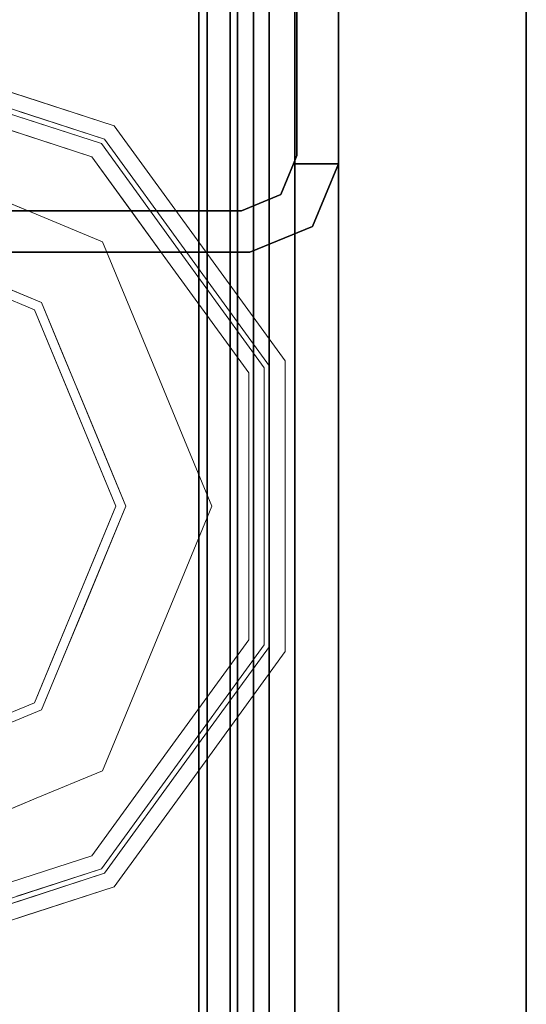
# Model space of a CAD drawing. Units: inches. Extents: x -2 to 154, y -4 to 160.
# Drawn here: x 150 to 151, y 95 to 97 of the extents above; entities that cross this region are included whole.
import ezdxf

# ---------------------------------------------------------------- set-up
doc = ezdxf.new("R2010")
doc.units = ezdxf.units.IN
doc.header["$MEASUREMENT"] = 0
doc.layers.add('STRUCTURE', color=7, linetype='Continuous')
doc.layers.add('TILE-FABRIC', color=3, linetype='Continuous')
doc.layers.add('STRUCTURE-GLIDE', color=7, linetype='Continuous', lineweight=9)

# ---------------------------------------------------------------- blocks, each defined once
blk = doc.blocks.new('7MN200_12NWS_0T')
at = {"layer": 'STRUCTURE'}
for points, invisible_edges in [([(94.333, -0.8065, 5.3851), (94.25, -0.823, 5.3851), (94.25, 0.823, 5.3851), (94.333, 0.8065, 5.3851)], 5), ([(94.25, 0.823, 75.0251), (94.25, -0.823, 75.0251), (94.333, -0.8065, 75.0251), (94.333, 0.8065, 75.0251)], 10), ([(94.25, -0.823, 5.3851), (94.333, -0.8065, 5.3851), (94.3654, -0.8846, 5.3851), (94.3018, -0.9482, 5.3851)], 5), ([(94.3654, -0.8846, 75.0251), (94.333, -0.8065, 75.0251), (94.25, -0.823, 75.0251), (94.3018, -0.9482, 75.0251)], 10), ([(94.3018, -0.9482, 5.3851), (94.3654, -0.8846, 5.3851), (94.427, -0.9102, 5.3851), (94.427, -1, 5.3851)], 1), ([(94.427, -0.9102, 75.0251), (94.3654, -0.8846, 75.0251), (94.3018, -0.9482, 75.0251), (94.427, -1, 75.0251)], 2), ([(94.3654, -0.8846, 5.3851), (94.3654, -0.8846, 75.0251), (94.427, -0.9102, 75.0251), (94.427, -0.9102, 5.3851)], 4), ([(94.427, -0.9102, 76.2851), (94.4435, -0.917, 76.2851), (94.427, -0.9102, 75.0251)], 2), ([(94.427, -0.9102, 75.0251), (94.4435, -0.917, 76.2851), (94.4435, -0.917, 4.1251), (94.427, -0.9102, 5.3851)], 13), ([(94.4435, -0.917, 4.1251), (94.427, -0.9102, 4.1251), (94.427, -0.9102, 5.3851)], 12), ([(94.427, -1, 4.1251), (94.427, -0.9102, 4.1251), (94.4435, -0.917, 4.1251)], 12), ([(94.4435, -0.917, 76.2851), (94.427, -0.9102, 76.2851), (94.427, -1, 76.2851)], 12), ([(94.427, -1, 4.1251), (94.4435, -0.917, 4.1251), (95.8065, -0.917, 4.1251), (95.823, -1, 4.1251)], 5), ([(95.823, -1, 76.2851), (95.8065, -0.917, 76.2851), (94.4435, -0.917, 76.2851), (94.427, -1, 76.2851)], 5), ([(94.427, -1, 76.2851), (94.427, -1, 75.0251), (95.823, -1, 75.0251), (95.823, -1, 76.2851)], 2), ([(95.823, -1, 75.0251), (94.427, -1, 75.0251), (94.427, -1, 5.3851), (95.823, -1, 5.3851)], 5), ([(95.823, -1, 5.3851), (94.427, -1, 5.3851), (94.427, -1, 4.1251), (95.823, -1, 4.1251)], 1)]:
    blk.add_3dface(points, dxfattribs=dict(at, invisible_edges=invisible_edges))
for points in [[(94.25, -0.823, 75.0251), (94.25, 0.823, 75.0251), (94.25, 0.823, 5.3851), (94.25, -0.823, 5.3851)], [(94.333, -0.8065, 75.0251), (94.333, -0.8065, 5.3851), (94.333, 0.8065, 5.3851), (94.333, 0.8065, 75.0251)], [(1.362, 0.7838, 76.4), (142.638, 0.7838, 76.4), (142.638, -0.7838, 76.4), (1.362, -0.7838, 76.4)], [(142.638, 0.7838, 78.4), (1.362, 0.7838, 78.4), (1.362, -0.7838, 78.4), (142.638, -0.7838, 78.4)], [(143.917, 0.7375, 76.4), (0.083, 0.7375, 76.4), (0.083, -0.7375, 76.4), (143.917, -0.7375, 76.4)], [(143.917, 0.7375, 75.025), (143.917, -0.7375, 75.025), (0.083, -0.7375, 75.025), (0.083, 0.7375, 75.025)], [(0.083, 0.7375, 4), (143.917, 0.7375, 4), (143.917, -0.7375, 4), (0.083, -0.7375, 4)], [(143.917, 0.7375, 5.375), (0.083, 0.7375, 5.375), (0.083, -0.7375, 5.375), (143.917, -0.7375, 5.375)], [(143.917, 0.721, 75.108), (0.083, 0.721, 75.108), (0.083, -0.721, 75.108), (143.917, -0.721, 75.108)], [(143.917, 0.721, 76.317), (143.917, -0.721, 76.317), (0.083, -0.721, 76.317), (0.083, 0.721, 76.317)], [(0.083, 0.721, 5.292), (143.917, 0.721, 5.292), (143.917, -0.721, 5.292), (0.083, -0.721, 5.292)], [(143.917, 0.721, 4.083), (0.083, 0.721, 4.083), (0.083, -0.721, 4.083), (143.917, -0.721, 4.083)], [(143.917, -0.721, 76.317), (143.917, -0.7981, 76.2851), (0.083, -0.7981, 76.2851), (0.083, -0.721, 76.317)], [(143.917, -0.721, 75.108), (0.083, -0.721, 75.108), (0.083, -0.7981, 75.1399), (143.917, -0.7981, 75.1399)], [(143.917, -0.721, 4.083), (0.083, -0.721, 4.083), (0.083, -0.7981, 4.1149), (143.917, -0.7981, 4.1149)], [(0.083, -0.721, 5.292), (143.917, -0.721, 5.292), (143.917, -0.7981, 5.2601), (0.083, -0.7981, 5.2601)], [(0.083, -0.7375, 75.025), (143.917, -0.7375, 75.025), (143.917, -0.8616, 75.0764), (0.083, -0.8616, 75.0764)], [(143.917, -0.7375, 76.4), (0.083, -0.7375, 76.4), (0.083, -0.8616, 76.3486), (143.917, -0.8616, 76.3486)], [(143.917, -0.7375, 5.375), (0.083, -0.7375, 5.375), (0.083, -0.8616, 5.3236), (143.917, -0.8616, 5.3236)], [(0.083, -0.7375, 4), (143.917, -0.7375, 4), (143.917, -0.8616, 4.0514), (0.083, -0.8616, 4.0514)], [(1.362, -0.7838, 76.4), (142.638, -0.7838, 76.4), (142.638, -1, 76.6162), (1.362, -1, 76.6162)], [(142.638, -0.7838, 78.4), (1.362, -0.7838, 78.4), (1.362, -1, 78.1838), (142.638, -1, 78.1838)], [(143.917, -0.7981, 76.2851), (143.917, -0.83, 76.208), (0.083, -0.83, 76.208), (0.083, -0.7981, 76.2851)], [(143.917, -0.83, 75.217), (143.917, -0.7981, 75.1399), (0.083, -0.7981, 75.1399), (0.083, -0.83, 75.217)], [(143.917, -0.83, 4.192), (143.917, -0.7981, 4.1149), (0.083, -0.7981, 4.1149), (0.083, -0.83, 4.192)], [(143.917, -0.7981, 5.2601), (143.917, -0.83, 5.183), (0.083, -0.83, 5.183), (0.083, -0.7981, 5.2601)], [(94.3018, -0.9482, 75.0251), (94.25, -0.823, 75.0251), (94.25, -0.823, 5.3851), (94.3018, -0.9482, 5.3851)], [(94.3654, -0.8846, 75.0251), (94.3654, -0.8846, 5.3851), (94.333, -0.8065, 5.3851), (94.333, -0.8065, 75.0251)], [(0.083, -0.83, 76.208), (143.917, -0.83, 76.208), (143.917, -0.83, 75.217), (0.083, -0.83, 75.217)], [(0.083, -0.83, 5.183), (143.917, -0.83, 5.183), (143.917, -0.83, 4.192), (0.083, -0.83, 4.192)], [(143.917, -0.913, 75.2005), (0.083, -0.913, 75.2005), (0.083, -0.8616, 75.0764), (143.917, -0.8616, 75.0764)], [(143.917, -0.8616, 76.3486), (0.083, -0.8616, 76.3486), (0.083, -0.913, 76.2245), (143.917, -0.913, 76.2245)], [(143.917, -0.8616, 5.3236), (0.083, -0.8616, 5.3236), (0.083, -0.913, 5.1995), (143.917, -0.913, 5.1995)], [(143.917, -0.913, 4.1755), (0.083, -0.913, 4.1755), (0.083, -0.8616, 4.0514), (143.917, -0.8616, 4.0514)], [(143.917, -0.913, 76.2245), (0.083, -0.913, 76.2245), (0.083, -0.913, 75.2005), (143.917, -0.913, 75.2005)], [(143.917, -0.913, 5.1995), (0.083, -0.913, 5.1995), (0.083, -0.913, 4.1755), (143.917, -0.913, 4.1755)], [(94.427, -1, 5.3851), (94.427, -0.9102, 5.3851), (94.427, -0.9102, 4.1251), (94.427, -1, 4.1251)], [(94.427, -1, 76.2851), (94.427, -0.9102, 76.2851), (94.427, -0.9102, 75.0251), (94.427, -1, 75.0251)], [(94.4435, -0.917, 4.1251), (94.4435, -0.917, 76.2851), (95.8065, -0.917, 76.2851), (95.8065, -0.917, 4.1251)], [(94.3018, -0.9482, 75.0251), (94.3018, -0.9482, 5.3851), (94.427, -1, 5.3851), (94.427, -1, 75.0251)], [(142.638, -1, 78.1838), (1.362, -1, 78.1838), (1.362, -1, 76.6162), (142.638, -1, 76.6162)]]:
    blk.add_3dface(points, dxfattribs=at)
at = {"layer": 'STRUCTURE-GLIDE'}
for points, invisible_edges in [([(93.1672, 0, 0.5013), (93.3358, -0.4069, 0.5013), (93.4593, 0, 0.5269)], 2), ([(93.35, -0.3926, 0.0008), (93.1874, 0, 0.0008), (93.7427, 0, 0.0008), (93.7427, -0.5553, 0.0008)], 4), ([(93.601, -0.2454, 0.5269), (93.4593, 0, 0.5269), (93.3358, -0.4069, 0.5013)], 14), ([(93.7427, 0, 0.0008), (94.2979, 0, 0.0008), (94.1353, -0.3926, 0.0008), (93.7427, -0.5553, 0.0008)], 8), ([(94.1495, -0.4069, 0.5013), (94.026, 0, 0.5269), (93.8843, -0.2454, 0.5269)], 13), ([(94.026, 0, 0.5269), (94.1495, -0.4069, 0.5013), (94.3181, 0, 0.5013)], 1), ([(92.9621, -0.2536, 0.4267), (92.8998, -0.1952, 0.3877), (92.9546, -0.3639, 0.3877)], 13), ([(94.2166, -0.1963, 0.0008), (94.3258, -0.3963, 0.0559), (94.176, -0.2945, 0.0008)], 3), ([(94.3258, -0.3963, 0.0559), (94.2166, -0.1963, 0.0008), (94.3805, -0.2642, 0.0559)], 3), ([(94.5924, -0.2761, 0.2955), (94.6183, -0.1963, 0.327), (94.5605, -0.3742, 0.327)], 13), ([(92.9229, -0.2663, 0.3877), (92.8676, -0.1981, 0.327), (92.9251, -0.3751, 0.327)], 13), ([(92.9621, -0.2536, 0.4267), (93.0445, -0.5072, 0.4267), (93.2515, -0.2034, 0.5013)], 14), ([(93.2936, -0.3052, 0.5013), (93.2515, -0.2034, 0.5013), (93.0445, -0.5072, 0.4267)], 14), ([(94.4408, -0.5072, 0.4267), (94.2338, -0.2034, 0.5013), (94.1917, -0.3052, 0.5013)], 13), ([(94.2338, -0.2034, 0.5013), (94.4408, -0.5072, 0.4267), (94.5232, -0.2536, 0.4267)], 13), ([(94.5526, -0.2632, 0.1866), (94.6175, -0.1986, 0.2955), (94.5601, -0.3754, 0.2955)], 13), ([(92.9546, -0.3639, 0.3877), (93.0445, -0.5072, 0.4267), (92.9621, -0.2536, 0.4267)], 13), ([(93.3358, -0.4069, 0.5013), (93.7427, -0.5754, 0.5013), (93.601, -0.2454, 0.5269)], 14), ([(93.7427, -0.5754, 0.5013), (93.8843, -0.2454, 0.5269), (93.601, -0.2454, 0.5269)], 13), ([(93.7427, -0.5754, 0.5013), (94.1495, -0.4069, 0.5013), (93.8843, -0.2454, 0.5269)], 14), ([(92.9251, -0.3751, 0.327), (93.0095, -0.5327, 0.3877), (92.9229, -0.2663, 0.3877)], 13), ([(93.1048, -0.2642, 0.0559), (93.0182, -0.5263, 0.1866), (92.9327, -0.2632, 0.1866)], 13), ([(93.0182, -0.5263, 0.1866), (93.1048, -0.2642, 0.0559), (93.1595, -0.3963, 0.0559)], 13), ([(93.1595, -0.3963, 0.0559), (93.1048, -0.2642, 0.0559), (93.2985, -0.2682, 0.0008)], 14), ([(93.35, -0.3926, 0.0008), (93.1595, -0.3963, 0.0559), (93.2985, -0.2682, 0.0008)], 3), ([(94.3258, -0.3963, 0.0559), (94.3805, -0.2642, 0.0559), (94.5098, -0.3947, 0.1866)], 14), ([(94.3805, -0.2642, 0.0559), (94.5526, -0.2632, 0.1866), (94.5098, -0.3947, 0.1866)], 13), ([(94.5526, -0.2632, 0.1866), (94.5601, -0.3754, 0.2955), (94.4671, -0.5263, 0.1866)], 3), ([(94.5624, -0.2663, 0.3877), (94.493, -0.3465, 0.4267), (94.4758, -0.5327, 0.3877)], 3), ([(92.9826, -0.5522, 0.2955), (92.9826, -0.5522, 0.327), (92.8929, -0.2761, 0.327), (92.8929, -0.2761, 0.2955)], 5), ([(92.9635, -0.3578, 0.1866), (92.9826, -0.5522, 0.2955), (92.8929, -0.2761, 0.2955)], 13), ([(94.176, -0.2945, 0.0008), (94.2711, -0.5284, 0.0559), (94.1353, -0.3926, 0.0008)], 3), ([(94.2711, -0.5284, 0.0559), (94.176, -0.2945, 0.0008), (94.3258, -0.3963, 0.0559)], 3), ([(94.5924, -0.2761, 0.327), (94.5313, -0.3619, 0.3877), (94.5027, -0.5522, 0.327)], 3), ([(94.5924, -0.2761, 0.2955), (94.5605, -0.3742, 0.327), (94.5027, -0.5522, 0.2955)], 3), ([(93.0445, -0.5072, 0.4267), (93.3358, -0.4069, 0.5013), (93.2936, -0.3052, 0.5013)], 13), ([(94.1495, -0.4069, 0.5013), (94.4408, -0.5072, 0.4267), (94.1917, -0.3052, 0.5013)], 3), ([(94.493, -0.3465, 0.4267), (94.4408, -0.5072, 0.4267), (94.4758, -0.5327, 0.3877)], 14), ([(92.9546, -0.3639, 0.3877), (93.0095, -0.5327, 0.3877), (93.0445, -0.5072, 0.4267)], 14), ([(92.9635, -0.3578, 0.1866), (93.0182, -0.5263, 0.1866), (92.9826, -0.5522, 0.2955)], 14), ([(94.5313, -0.3619, 0.3877), (94.4758, -0.5327, 0.3877), (94.5027, -0.5522, 0.327)], 14), ([(92.9251, -0.3751, 0.327), (92.9826, -0.5522, 0.327), (93.0095, -0.5327, 0.3877)], 14), ([(93.1595, -0.3963, 0.0559), (93.35, -0.3926, 0.0008), (93.2142, -0.5284, 0.0559)], 3), ([(93.2142, -0.5284, 0.0559), (93.35, -0.3926, 0.0008), (93.4482, -0.4333, 0.0008)], 13), ([(94.0371, -0.4333, 0.0008), (94.1353, -0.3926, 0.0008), (94.139, -0.5832, 0.0559)], 14), ([(94.1353, -0.3926, 0.0008), (94.2711, -0.5284, 0.0559), (94.139, -0.5832, 0.0559)], 13), ([(94.5601, -0.3754, 0.2955), (94.5027, -0.5522, 0.2955), (94.4671, -0.5263, 0.1866)], 14), ([(94.5605, -0.3742, 0.327), (94.5027, -0.5522, 0.327), (94.5027, -0.5522, 0.2955)], 14), ([(93.1595, -0.3963, 0.0559), (93.2142, -0.5284, 0.0559), (93.0182, -0.5263, 0.1866)], 14), ([(93.3358, -0.4069, 0.5013), (93.0445, -0.5072, 0.4267), (93.2603, -0.664, 0.4267)], 13), ([(93.4375, -0.449, 0.5013), (93.3358, -0.4069, 0.5013), (93.2603, -0.664, 0.4267)], 14), ([(94.2251, -0.664, 0.4267), (94.1495, -0.4069, 0.5013), (94.0478, -0.449, 0.5013)], 13), ([(94.1495, -0.4069, 0.5013), (94.2251, -0.664, 0.4267), (94.3329, -0.5856, 0.4267)], 13), ([(94.1495, -0.4069, 0.5013), (94.3329, -0.5856, 0.4267), (94.4408, -0.5072, 0.4267)], 13), ([(94.4671, -0.5263, 0.1866), (94.2711, -0.5284, 0.0559), (94.3258, -0.3963, 0.0559)], 13), ([(94.4671, -0.5263, 0.1866), (94.3258, -0.3963, 0.0559), (94.5098, -0.3947, 0.1866)], 3), ([(93.2142, -0.5284, 0.0559), (93.4482, -0.4333, 0.0008), (93.3463, -0.5832, 0.0559)], 3), ([(93.2603, -0.664, 0.4267), (93.5392, -0.4911, 0.5013), (93.4375, -0.449, 0.5013)], 13), ([(93.5463, -0.474, 0.0008), (93.3463, -0.5832, 0.0559), (93.4482, -0.4333, 0.0008)], 3), ([(93.939, -0.474, 0.0008), (94.0371, -0.4333, 0.0008), (94.0069, -0.6379, 0.0559)], 14), ([(94.0478, -0.449, 0.5013), (93.9461, -0.4911, 0.5013), (94.2251, -0.664, 0.4267)], 14), ([(94.0069, -0.6379, 0.0559), (94.0371, -0.4333, 0.0008), (94.139, -0.5832, 0.0559)], 3), ([(93.5392, -0.4911, 0.5013), (93.2603, -0.664, 0.4267), (93.476, -0.8207, 0.4267)], 13), ([(93.5463, -0.474, 0.0008), (93.4784, -0.6379, 0.0559), (93.3463, -0.5832, 0.0559)], 13), ([(93.6409, -0.5333, 0.5013), (93.5392, -0.4911, 0.5013), (93.476, -0.8207, 0.4267)], 14), ([(93.6445, -0.5146, 0.0008), (93.4784, -0.6379, 0.0559), (93.5463, -0.474, 0.0008)], 3), ([(93.939, -0.474, 0.0008), (93.8748, -0.6926, 0.0559), (93.8408, -0.5146, 0.0008)], 3), ([(94.0093, -0.8207, 0.4267), (93.9461, -0.4911, 0.5013), (93.8444, -0.5333, 0.5013)], 13), ([(93.8748, -0.6926, 0.0559), (93.939, -0.474, 0.0008), (94.0069, -0.6379, 0.0559)], 3), ([(93.9461, -0.4911, 0.5013), (94.0093, -0.8207, 0.4267), (94.2251, -0.664, 0.4267)], 13), ([(93.0445, -0.5072, 0.4267), (93.0095, -0.5327, 0.3877), (93.236, -0.6973, 0.3877)], 13), ([(93.0445, -0.5072, 0.4267), (93.236, -0.6973, 0.3877), (93.2603, -0.664, 0.4267)], 3), ([(94.4758, -0.5327, 0.3877), (94.4408, -0.5072, 0.4267), (94.2251, -0.664, 0.4267)], 13), ([(92.9826, -0.5522, 0.2955), (93.0182, -0.5263, 0.1866), (93.2421, -0.689, 0.1866)], 13), ([(93.2421, -0.689, 0.1866), (93.0182, -0.5263, 0.1866), (93.2142, -0.5284, 0.0559)], 14), ([(93.2421, -0.689, 0.1866), (93.2142, -0.5284, 0.0559), (93.3463, -0.5832, 0.0559)], 13), ([(93.4784, -0.6379, 0.0559), (93.6445, -0.5146, 0.0008), (93.6105, -0.6926, 0.0559)], 3), ([(93.7427, -0.5553, 0.0008), (93.6105, -0.6926, 0.0559), (93.6445, -0.5146, 0.0008)], 3), ([(93.7427, -0.7473, 0.0559), (93.7427, -0.5553, 0.0008), (93.8408, -0.5146, 0.0008)], 13), ([(93.7427, -0.7473, 0.0559), (93.8408, -0.5146, 0.0008), (93.8748, -0.6926, 0.0559)], 3), ([(94.139, -0.5832, 0.0559), (94.2711, -0.5284, 0.0559), (94.2432, -0.689, 0.1866)], 14), ([(94.4671, -0.5263, 0.1866), (94.2678, -0.7228, 0.2955), (94.2432, -0.689, 0.1866)], 3), ([(94.2711, -0.5284, 0.0559), (94.4671, -0.5263, 0.1866), (94.2432, -0.689, 0.1866)], 13), ([(94.4671, -0.5263, 0.1866), (94.5027, -0.5522, 0.2955), (94.2678, -0.7228, 0.2955)], 13), ([(93.0095, -0.5327, 0.3877), (92.9826, -0.5522, 0.327), (93.2175, -0.7228, 0.327)], 13), ([(93.2175, -0.7228, 0.327), (93.4524, -0.8935, 0.327), (93.236, -0.6973, 0.3877), (93.0095, -0.5327, 0.3877)], 10), ([(93.7427, -0.8207, 0.4267), (93.6409, -0.5333, 0.5013), (93.476, -0.8207, 0.4267)], 3), ([(93.6409, -0.5333, 0.5013), (93.7427, -0.8207, 0.4267), (93.7427, -0.5754, 0.5013)], 3), ([(94.0093, -0.8207, 0.4267), (93.8444, -0.5333, 0.5013), (93.7427, -0.8207, 0.4267)], 3), ([(93.7427, -0.5754, 0.5013), (93.7427, -0.8207, 0.4267), (93.8444, -0.5333, 0.5013)], 3), ([(94.4758, -0.5327, 0.3877), (94.2251, -0.664, 0.4267), (94.2493, -0.6973, 0.3877)], 3), ([(94.5027, -0.5522, 0.327), (94.4758, -0.5327, 0.3877), (94.2493, -0.6973, 0.3877)], 13), ([(93.2175, -0.7228, 0.2955), (93.2175, -0.7228, 0.327), (92.9826, -0.5522, 0.327), (92.9826, -0.5522, 0.2955)], 5), ([(92.9826, -0.5522, 0.2955), (93.2421, -0.689, 0.1866), (93.2175, -0.7228, 0.2955)], 3), ([(93.7427, -0.5553, 0.0008), (93.7427, -0.7473, 0.0559), (93.6105, -0.6926, 0.0559)], 13), ([(94.5027, -0.5522, 0.327), (94.2493, -0.6973, 0.3877), (94.2678, -0.7228, 0.327)], 3), ([(94.2678, -0.7228, 0.327), (94.2678, -0.7228, 0.2955), (94.5027, -0.5522, 0.2955), (94.5027, -0.5522, 0.327)], 5), ([(93.2421, -0.689, 0.1866), (93.3463, -0.5832, 0.0559), (93.4784, -0.6379, 0.0559)], 13), ([(94.2432, -0.689, 0.1866), (94.0069, -0.6379, 0.0559), (94.139, -0.5832, 0.0559)], 13), ([(93.4784, -0.6379, 0.0559), (93.466, -0.8516, 0.1866), (93.2421, -0.689, 0.1866)], 13), ([(93.466, -0.8516, 0.1866), (93.4784, -0.6379, 0.0559), (93.6105, -0.6926, 0.0559)], 13), ([(93.8748, -0.6926, 0.0559), (94.0069, -0.6379, 0.0559), (94.0194, -0.8516, 0.1866)], 14), ([(94.0069, -0.6379, 0.0559), (94.2432, -0.689, 0.1866), (94.0194, -0.8516, 0.1866)], 13), ([(93.4626, -0.8619, 0.3877), (93.2603, -0.664, 0.4267), (93.236, -0.6973, 0.3877)], 3), ([(93.4626, -0.8619, 0.3877), (93.476, -0.8207, 0.4267), (93.2603, -0.664, 0.4267)], 13), ([(94.0093, -0.8207, 0.4267), (94.2493, -0.6973, 0.3877), (94.2251, -0.664, 0.4267)], 3), ([(93.466, -0.8516, 0.1866), (93.2175, -0.7228, 0.2955), (93.2421, -0.689, 0.1866)], 3), ([(93.4524, -0.8935, 0.327), (93.4626, -0.8619, 0.3877), (93.236, -0.6973, 0.3877)], 13), ([(93.466, -0.8516, 0.1866), (93.6105, -0.6926, 0.0559), (93.7427, -0.8516, 0.1866)], 3), ([(93.7427, -0.8516, 0.1866), (93.6105, -0.6926, 0.0559), (93.7427, -0.7473, 0.0559)], 13), ([(93.7427, -0.8516, 0.1866), (93.8748, -0.6926, 0.0559), (94.0194, -0.8516, 0.1866)], 3), ([(93.8748, -0.6926, 0.0559), (93.7427, -0.8516, 0.1866), (93.7427, -0.7473, 0.0559)], 3), ([(94.0227, -0.8619, 0.3877), (94.2493, -0.6973, 0.3877), (94.0093, -0.8207, 0.4267)], 14), ([(94.0194, -0.8516, 0.1866), (94.2432, -0.689, 0.1866), (94.033, -0.8935, 0.2955)], 14), ([(94.0227, -0.8619, 0.3877), (94.2678, -0.7228, 0.327), (94.2493, -0.6973, 0.3877)], 3), ([(94.033, -0.8935, 0.2955), (94.2432, -0.689, 0.1866), (94.2678, -0.7228, 0.2955)], 3), ([(93.4524, -0.8935, 0.2955), (93.4524, -0.8935, 0.327), (93.2175, -0.7228, 0.327), (93.2175, -0.7228, 0.2955)], 5), ([(93.466, -0.8516, 0.1866), (93.4524, -0.8935, 0.2955), (93.2175, -0.7228, 0.2955)], 13), ([(94.033, -0.8935, 0.327), (94.2678, -0.7228, 0.327), (94.0227, -0.8619, 0.3877)], 14), ([(94.033, -0.8935, 0.327), (94.033, -0.8935, 0.2955), (94.2678, -0.7228, 0.2955), (94.2678, -0.7228, 0.327)], 5), ([(93.4626, -0.8619, 0.3877), (93.7427, -0.8619, 0.3877), (93.476, -0.8207, 0.4267)], 14), ([(93.7427, -0.8619, 0.3877), (94.0227, -0.8619, 0.3877), (93.7427, -0.8207, 0.4267), (93.476, -0.8207, 0.4267)], 10), ([(94.0227, -0.8619, 0.3877), (94.0093, -0.8207, 0.4267), (93.7427, -0.8207, 0.4267)], 13), ([(93.7427, -0.8516, 0.1866), (94.0194, -0.8516, 0.1866), (93.7427, -0.8935, 0.2955), (93.4524, -0.8935, 0.2955)], 10), ([(93.466, -0.8516, 0.1866), (93.7427, -0.8516, 0.1866), (93.4524, -0.8935, 0.2955)], 14), ([(93.4524, -0.8935, 0.327), (93.7427, -0.8935, 0.327), (93.4626, -0.8619, 0.3877)], 14), ([(93.7427, -0.8935, 0.327), (94.033, -0.8935, 0.327), (93.7427, -0.8619, 0.3877), (93.4626, -0.8619, 0.3877)], 10), ([(94.0194, -0.8516, 0.1866), (94.033, -0.8935, 0.2955), (93.7427, -0.8935, 0.2955)], 13), ([(94.033, -0.8935, 0.327), (94.0227, -0.8619, 0.3877), (93.7427, -0.8619, 0.3877)], 13), ([(93.7427, -0.8935, 0.327), (93.4524, -0.8935, 0.327), (93.7427, -0.8935, 0.2955), (94.033, -0.8935, 0.2955)], 10), ([(93.4524, -0.8935, 0.2955), (93.7427, -0.8935, 0.2955), (93.4524, -0.8935, 0.327)], 14), ([(94.033, -0.8935, 0.2955), (94.033, -0.8935, 0.327), (93.7427, -0.8935, 0.327)], 13)]:
    blk.add_3dface(points, dxfattribs=dict(at, invisible_edges=invisible_edges))
blk = doc.blocks.new('7MN210_12FNLNRNMNPNP_0T')
at = {"layer": 'TILE-FABRIC'}
for points in [[(96, -1.375, 86.0748), (96, -1, 86.0748), (48, -1, 86.0748), (48, -1.375, 86.0748)], [(96, -1.375, 0.5), (48, -1.375, 0.5), (48, -1, 0.5), (96, -1, 0.5)], [(96, -1, 86.0748), (96, -1, 0.5), (48, -1, 0.5), (48, -1, 86.0748)], [(96, -1.375, 0.5), (96, -1.375, 86.0748), (48, -1.375, 86.0748), (48, -1.375, 0.5)]]:
    blk.add_3dface(points, dxfattribs=at)

msp = doc.modelspace()

# ---------------------------------------------------------------- block references
at = {"rotation": 90}
for name in ['7MN200_12NWS_0T', '7MN210_12FNLNRNMNPNP_0T']:
    msp.add_blockref(name, (149.8818, 2.35, -0.4823), dxfattribs=at)

doc.saveas('drawing.dxf')
